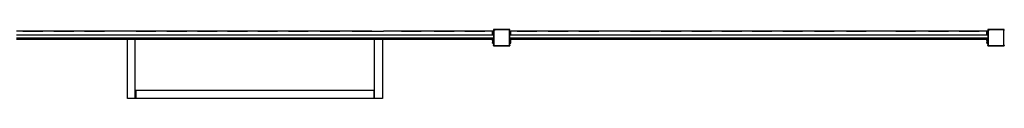
# Model space of a CAD drawing. Units: inches. Extents: x 4843 to 18711, y -2782 to -346.
# Drawn here: x 16576 to 17074, y -1672 to -1637 of the extents above; entities that cross this region are included whole.
import ezdxf

# ---------------------------------------------------------------- set-up
doc = ezdxf.new("R2010")
doc.units = ezdxf.units.IN
doc.header["$MEASUREMENT"] = 0

# ---------------------------------------------------------------- blocks, each defined once
blk = doc.blocks.new('2405A_top')
at = {"color": 0}
for p, q in [((-741.88, -469.34), (-745.13, -469.34)), ((-504.33, -471.26), (-745.13, -471.26)), ((-745.13, -472.66), (-504.33, -472.66)), ((-741.88, -469.26), (-731.88, -469.26)), ((-741.88, -469.34), (-741.88, -469.26)), ((-731.88, -469.34), (-741.88, -469.34)), ((-731.88, -469.34), (-731.88, -469.26)), ((-726.16, -469.34), (-731.88, -469.34)), ((-726.16, -469.26), (-716.16, -469.26)), ((-726.16, -469.34), (-726.16, -469.26)), ((-716.16, -469.34), (-726.16, -469.34)), ((-716.16, -469.34), (-716.16, -469.26)), ((-710.65, -469.34), (-716.16, -469.34)), ((-710.65, -469.26), (-700.65, -469.26)), ((-710.65, -469.34), (-710.65, -469.26)), ((-700.65, -469.34), (-710.65, -469.34)), ((-700.65, -469.34), (-700.65, -469.26)), ((-695.12, -469.34), (-700.65, -469.34)), ((-695.12, -469.34), (-695.12, -469.14)), ((-695.12, -469.14), (-690.61, -469.14)), ((-690.61, -469.34), (-695.12, -469.34)), ((-690.61, -469.14), (-690.61, -469.34)), ((-684.65, -469.34), (-690.61, -469.34)), ((-684.65, -469.26), (-674.65, -469.26)), ((-684.65, -469.34), (-684.65, -469.26)), ((-674.65, -469.34), (-684.65, -469.34)), ((-674.65, -469.34), (-674.65, -469.26)), ((-669.03, -469.34), (-674.65, -469.34)), ((-669.03, -469.26), (-659.03, -469.26)), ((-669.03, -469.34), (-669.03, -469.26)), ((-659.03, -469.34), (-669.03, -469.34)), ((-659.03, -469.34), (-659.03, -469.26)), ((-653.63, -469.34), (-659.03, -469.34)), ((-653.63, -469.26), (-643.63, -469.26)), ((-653.63, -469.34), (-653.63, -469.26)), ((-643.63, -469.34), (-653.63, -469.34)), ((-643.63, -469.34), (-643.63, -469.26)), ((-638.35, -469.34), (-643.63, -469.34)), ((-638.35, -469.26), (-628.35, -469.26)), ((-638.35, -469.34), (-638.35, -469.26)), ((-628.35, -469.34), (-638.35, -469.34)), ((-628.35, -469.34), (-628.35, -469.26)), ((-623.13, -469.34), (-628.35, -469.34)), ((-623.13, -469.26), (-613.13, -469.26)), ((-623.13, -469.34), (-623.13, -469.26)), ((-613.13, -469.34), (-623.13, -469.34)), ((-613.13, -469.34), (-613.13, -469.26)), ((-607.53, -469.34), (-613.13, -469.34)), ((-607.53, -469.26), (-597.53, -469.26)), ((-607.53, -469.34), (-607.53, -469.26)), ((-597.53, -469.34), (-607.53, -469.34)), ((-597.53, -469.34), (-597.53, -469.26)), ((-591.54, -469.34), (-597.53, -469.34)), ((-591.54, -469.26), (-581.54, -469.26)), ((-591.54, -469.34), (-591.54, -469.26)), ((-581.54, -469.34), (-591.54, -469.34)), ((-581.54, -469.34), (-581.54, -469.26)), ((-575.32, -469.34), (-581.54, -469.34)), ((-575.32, -469.26), (-565.32, -469.26)), ((-575.32, -469.34), (-575.32, -469.26)), ((-565.32, -469.34), (-575.32, -469.34)), ((-565.32, -469.34), (-565.32, -469.26)), ((-565.32, -469.34), (-559.57, -469.34)), ((-559.57, -469.34), (-559.57, -469.14)), ((-559.57, -469.14), (-555.91, -469.14)), ((-555.91, -469.34), (-559.57, -469.34)), ((-555.91, -469.14), (-555.91, -469.34)), ((-550.42, -469.34), (-555.91, -469.34)), ((-550.42, -469.26), (-540.42, -469.26)), ((-550.42, -469.34), (-550.42, -469.26)), ((-540.42, -469.34), (-550.42, -469.34)), ((-540.42, -469.34), (-540.42, -469.26)), ((-533.82, -469.34), (-540.42, -469.34)), ((-533.82, -469.26), (-523.82, -469.26)), ((-533.82, -469.34), (-533.82, -469.26)), ((-523.82, -469.34), (-533.82, -469.34)), ((-523.82, -469.34), (-523.82, -469.26)), ((-518.32, -469.34), (-523.82, -469.34)), ((-518.32, -469.26), (-508.32, -469.26)), ((-518.32, -469.34), (-518.32, -469.26)), ((-508.32, -469.34), (-518.32, -469.34)), ((-508.32, -469.34), (-508.32, -469.26)), ((-504.33, -469.34), (-508.32, -469.34)), ((-504.33, -471.26), (-504.33, -469.34)), ((-504.33, -469.34), (-503.93, -469.34)), ((-503.93, -471.26), (-504.33, -471.26)), ((-504.33, -473.34), (-504.33, -472.66)), ((-504.33, -472.66), (-503.93, -472.66)), ((-503.93, -468.51), (-503.93, -469.34)), ((-503.05, -468.51), (-503.93, -468.51)), ((-503.93, -469.34), (-503.9, -469.14)), ((-503.93, -469.34), (-503.93, -471.26)), ((-503.93, -471.26), (-503.93, -472.66)), ((-503.93, -472.66), (-503.93, -473.34)), ((-503.9, -469.14), (-503.81, -468.93)), ((-503.81, -468.93), (-503.67, -468.76)), ((-503.75, -469.36), (-503.72, -469.18)), ((-503.75, -469.36), (-503.75, -476.24)), ((-503.72, -469.18), (-503.65, -469.02)), ((-503.67, -468.76), (-503.49, -468.62)), ((-503.65, -469.02), (-503.54, -468.88)), ((-503.54, -468.88), (-503.4, -468.77)), ((-503.49, -468.62), (-503.28, -468.54)), ((-503.4, -468.77), (-503.23, -468.7)), ((-503.28, -468.54), (-503.05, -468.51)), ((-503.23, -468.7), (-503.04, -468.68)), ((-496.09, -468.51), (-503.05, -468.51)), ((-496.1, -468.68), (-503.04, -468.68)), ((-495.99, -468.69), (-496.1, -468.68)), ((-495.94, -468.53), (-496.09, -468.51)), ((-495.53, -468.51), (-496.09, -468.51)), ((-495.9, -468.73), (-495.99, -468.69)), ((-495.81, -468.58), (-495.94, -468.53)), ((-495.82, -468.79), (-495.9, -468.73)), ((-495.76, -468.87), (-495.82, -468.79)), ((-495.69, -468.67), (-495.81, -468.58)), ((-495.72, -468.95), (-495.76, -468.87)), ((-495.7, -469.06), (-495.72, -468.95)), ((-495.7, -476.26), (-495.7, -469.06)), ((-495.6, -468.78), (-495.69, -468.67)), ((-495.55, -468.91), (-495.6, -468.78)), ((-495.53, -469.05), (-495.55, -468.91)), ((-495.53, -469.05), (-495.53, -468.51)), ((-495.53, -469.34), (-495.53, -469.05)), ((-495.53, -469.34), (-495.13, -469.34)), ((-495.53, -471.26), (-495.53, -469.34)), ((-495.13, -471.26), (-495.53, -471.26)), ((-495.53, -472.66), (-495.53, -471.26)), ((-495.53, -472.66), (-495.13, -472.66)), ((-495.53, -473.34), (-495.53, -472.66)), ((-495.13, -471.26), (-495.13, -469.34)), ((-491.88, -469.34), (-495.13, -469.34)), ((-254.33, -471.26), (-495.13, -471.26)), ((-495.13, -473.34), (-495.13, -472.66)), ((-495.13, -472.66), (-254.33, -472.66)), ((-491.88, -469.26), (-481.88, -469.26)), ((-491.88, -469.34), (-491.88, -469.26)), ((-481.88, -469.34), (-491.88, -469.34)), ((-481.88, -469.34), (-481.88, -469.26)), ((-476.16, -469.34), (-481.88, -469.34)), ((-476.16, -469.26), (-466.16, -469.26)), ((-476.16, -469.34), (-476.16, -469.26)), ((-466.16, -469.34), (-476.16, -469.34)), ((-466.16, -469.34), (-466.16, -469.26)), ((-460.65, -469.34), (-466.16, -469.34)), ((-460.65, -469.26), (-450.65, -469.26)), ((-460.65, -469.34), (-460.65, -469.26)), ((-450.65, -469.34), (-460.65, -469.34)), ((-450.65, -469.34), (-450.65, -469.26)), ((-445.12, -469.34), (-450.65, -469.34)), ((-445.12, -469.34), (-445.12, -469.14)), ((-445.12, -469.14), (-440.61, -469.14)), ((-440.61, -469.34), (-445.12, -469.34)), ((-440.61, -469.14), (-440.61, -469.34)), ((-434.65, -469.34), (-440.61, -469.34)), ((-434.65, -469.26), (-424.65, -469.26)), ((-434.65, -469.34), (-434.65, -469.26)), ((-424.65, -469.34), (-434.65, -469.34)), ((-424.65, -469.34), (-424.65, -469.26)), ((-419.03, -469.34), (-424.65, -469.34)), ((-419.03, -469.26), (-409.03, -469.26)), ((-419.03, -469.34), (-419.03, -469.26)), ((-409.03, -469.34), (-419.03, -469.34)), ((-409.03, -469.34), (-409.03, -469.26)), ((-403.63, -469.34), (-409.03, -469.34)), ((-403.63, -469.26), (-393.63, -469.26)), ((-403.63, -469.34), (-403.63, -469.26)), ((-393.63, -469.34), (-403.63, -469.34)), ((-393.63, -469.34), (-393.63, -469.26)), ((-388.35, -469.34), (-393.63, -469.34)), ((-388.35, -469.26), (-378.35, -469.26)), ((-388.35, -469.34), (-388.35, -469.26)), ((-378.35, -469.34), (-388.35, -469.34)), ((-378.35, -469.34), (-378.35, -469.26)), ((-373.13, -469.34), (-378.35, -469.34)), ((-373.13, -469.26), (-363.13, -469.26)), ((-373.13, -469.34), (-373.13, -469.26)), ((-363.13, -469.34), (-373.13, -469.34)), ((-363.13, -469.34), (-363.13, -469.26)), ((-357.53, -469.34), (-363.13, -469.34)), ((-357.53, -469.26), (-347.53, -469.26)), ((-357.53, -469.34), (-357.53, -469.26)), ((-347.53, -469.34), (-357.53, -469.34)), ((-347.53, -469.34), (-347.53, -469.26)), ((-341.54, -469.34), (-347.53, -469.34)), ((-341.54, -469.26), (-331.54, -469.26)), ((-341.54, -469.34), (-341.54, -469.26)), ((-331.54, -469.34), (-341.54, -469.34)), ((-331.54, -469.34), (-331.54, -469.26)), ((-325.32, -469.34), (-331.54, -469.34)), ((-325.32, -469.26), (-315.32, -469.26)), ((-325.32, -469.34), (-325.32, -469.26)), ((-315.32, -469.34), (-325.32, -469.34)), ((-315.32, -469.34), (-315.32, -469.26)), ((-309.57, -469.34), (-315.32, -469.34)), ((-309.57, -469.34), (-309.57, -469.14)), ((-309.57, -469.14), (-305.91, -469.14)), ((-305.91, -469.34), (-309.57, -469.34)), ((-305.91, -469.14), (-305.91, -469.34)), ((-300.42, -469.34), (-305.91, -469.34)), ((-300.42, -469.26), (-290.42, -469.26)), ((-300.42, -469.34), (-300.42, -469.26)), ((-290.42, -469.34), (-300.42, -469.34)), ((-290.42, -469.34), (-290.42, -469.26)), ((-283.82, -469.34), (-290.42, -469.34)), ((-283.82, -469.26), (-273.82, -469.26)), ((-283.82, -469.34), (-283.82, -469.26)), ((-273.82, -469.34), (-283.82, -469.34)), ((-273.82, -469.34), (-273.82, -469.26)), ((-268.32, -469.34), (-273.82, -469.34)), ((-268.32, -469.26), (-258.32, -469.26)), ((-268.32, -469.34), (-268.32, -469.26)), ((-258.32, -469.34), (-268.32, -469.34)), ((-258.32, -469.34), (-258.32, -469.26)), ((-254.33, -469.34), (-258.32, -469.34)), ((-254.33, -471.26), (-254.33, -469.34)), ((-254.33, -469.34), (-253.93, -469.34)), ((-253.93, -471.26), (-254.33, -471.26)), ((-254.33, -473.34), (-254.33, -472.66)), ((-254.33, -472.66), (-253.93, -472.66)), ((-253.93, -468.51), (-253.93, -469.34)), ((-253.05, -468.51), (-253.93, -468.51)), ((-253.93, -469.34), (-253.9, -469.14)), ((-253.93, -469.34), (-253.93, -471.26)), ((-253.93, -471.26), (-253.93, -472.66)), ((-253.93, -472.66), (-253.93, -473.34)), ((-253.9, -469.14), (-253.81, -468.93)), ((-253.81, -468.93), (-253.67, -468.76)), ((-253.75, -469.36), (-253.72, -469.18)), ((-253.75, -469.36), (-253.75, -476.24)), ((-253.72, -469.18), (-253.65, -469.02)), ((-253.67, -468.76), (-253.49, -468.62)), ((-253.65, -469.02), (-253.54, -468.88)), ((-253.54, -468.88), (-253.4, -468.77)), ((-253.49, -468.62), (-253.28, -468.54)), ((-253.4, -468.77), (-253.23, -468.7)), ((-253.28, -468.54), (-253.05, -468.51)), ((-253.23, -468.7), (-253.04, -468.68)), ((-246.09, -468.51), (-253.05, -468.51)), ((-246.1, -468.68), (-253.04, -468.68)), ((-245.99, -468.69), (-246.1, -468.68)), ((-245.94, -468.53), (-246.09, -468.51)), ((-245.53, -468.51), (-246.09, -468.51)), ((-245.9, -468.73), (-245.99, -468.69)), ((-245.81, -468.58), (-245.94, -468.53)), ((-245.82, -468.79), (-245.9, -468.73)), ((-245.76, -468.87), (-245.82, -468.79)), ((-245.69, -468.67), (-245.81, -468.58)), ((-245.72, -468.95), (-245.76, -468.87)), ((-245.7, -469.06), (-245.72, -468.95)), ((-245.7, -476.26), (-245.7, -469.06)), ((-245.6, -468.78), (-245.69, -468.67)), ((-245.55, -468.91), (-245.6, -468.78)), ((-245.53, -469.05), (-245.55, -468.91)), ((-245.53, -469.05), (-245.53, -468.51)), ((-745.13, -473.34), (-689.03, -473.34)), ((-689.03, -473.34), (-685.03, -473.34)), ((-689.03, -503.33), (-689.03, -473.34)), ((-685.03, -473.34), (-564.03, -473.34)), ((-685.03, -499.34), (-685.03, -473.34)), ((-564.03, -473.34), (-560.03, -473.34)), ((-564.03, -499.34), (-564.03, -473.34)), ((-560.03, -473.34), (-504.33, -473.34)), ((-560.03, -473.34), (-560.03, -503.33)), ((-504.33, -473.74), (-504.33, -473.34)), ((-504.33, -473.34), (-503.93, -473.34)), ((-504.33, -473.81), (-504.33, -473.74)), ((-504.33, -473.74), (-503.93, -473.74)), ((-504.33, -474.04), (-504.33, -473.81)), ((-504.33, -473.81), (-503.93, -473.81)), ((-504.33, -474.04), (-503.93, -474.04)), ((-504.33, -474.04), (-504.33, -475.03)), ((-504.33, -475.03), (-503.93, -475.03)), ((-504.33, -475.34), (-504.33, -475.03)), ((-504.33, -475.34), (-503.93, -475.34)), ((-503.93, -473.34), (-503.93, -473.74)), ((-503.93, -473.74), (-503.93, -473.81)), ((-503.93, -473.81), (-503.93, -474.04)), ((-503.93, -474.04), (-503.93, -475.03)), ((-503.93, -475.03), (-503.93, -475.34)), ((-503.93, -475.34), (-503.93, -476.25)), ((-503.91, -476.36), (-503.93, -476.25)), ((-503.93, -476.25), (-503.93, -476.68)), ((-503.93, -476.68), (-503.49, -476.68)), ((-503.91, -476.36), (-503.87, -476.47)), ((-503.8, -476.55), (-503.87, -476.47)), ((-503.71, -476.62), (-503.8, -476.55)), ((-503.74, -476.32), (-503.75, -476.24)), ((-503.71, -476.38), (-503.74, -476.32)), ((-503.67, -476.43), (-503.71, -476.38)), ((-503.6, -476.66), (-503.71, -476.62)), ((-503.62, -476.47), (-503.67, -476.43)), ((-503.55, -476.5), (-503.62, -476.47)), ((-503.49, -476.68), (-503.6, -476.66)), ((-503.47, -476.51), (-503.55, -476.5)), ((-503.49, -476.68), (-495.95, -476.68)), ((-503.47, -476.51), (-495.96, -476.51)), ((-495.96, -476.51), (-495.89, -476.5)), ((-495.95, -476.68), (-495.84, -476.66)), ((-495.95, -476.68), (-495.53, -476.68)), ((-495.89, -476.5), (-495.83, -476.47)), ((-495.84, -476.66), (-495.74, -476.62)), ((-495.83, -476.47), (-495.78, -476.44)), ((-495.78, -476.44), (-495.74, -476.39)), ((-495.74, -476.39), (-495.71, -476.33)), ((-495.74, -476.62), (-495.65, -476.56)), ((-495.71, -476.33), (-495.7, -476.26)), ((-495.58, -476.47), (-495.65, -476.56)), ((-495.58, -476.47), (-495.54, -476.38)), ((-495.54, -476.38), (-495.53, -476.27)), ((-495.53, -473.34), (-495.13, -473.34)), ((-495.53, -473.74), (-495.53, -473.34)), ((-495.53, -473.74), (-495.13, -473.74)), ((-495.53, -473.81), (-495.53, -473.74)), ((-495.53, -474.04), (-495.53, -473.81)), ((-495.53, -473.81), (-495.13, -473.81)), ((-495.53, -474.04), (-495.13, -474.04)), ((-495.53, -475.03), (-495.53, -474.04)), ((-495.53, -475.03), (-495.13, -475.03)), ((-495.53, -475.34), (-495.53, -475.03)), ((-495.53, -475.34), (-495.13, -475.34)), ((-495.53, -476.27), (-495.53, -475.34)), ((-495.53, -476.68), (-495.53, -476.27)), ((-495.13, -473.34), (-254.33, -473.34)), ((-495.13, -473.74), (-495.13, -473.34)), ((-495.13, -473.81), (-495.13, -473.74)), ((-495.13, -474.04), (-495.13, -473.81)), ((-495.13, -475.03), (-495.13, -474.04)), ((-495.13, -475.34), (-495.13, -475.03)), ((-254.33, -473.74), (-254.33, -473.34)), ((-254.33, -473.34), (-253.93, -473.34)), ((-254.33, -473.81), (-254.33, -473.74)), ((-254.33, -473.74), (-253.93, -473.74)), ((-254.33, -474.04), (-254.33, -473.81)), ((-254.33, -473.81), (-253.93, -473.81)), ((-254.33, -474.04), (-253.93, -474.04)), ((-254.33, -474.04), (-254.33, -475.03)), ((-254.33, -475.03), (-253.93, -475.03)), ((-254.33, -475.34), (-254.33, -475.03)), ((-254.33, -475.34), (-253.93, -475.34)), ((-253.93, -473.34), (-253.93, -473.74)), ((-253.93, -473.74), (-253.93, -473.81)), ((-253.93, -473.81), (-253.93, -474.04)), ((-253.93, -474.04), (-253.93, -475.03)), ((-253.93, -475.03), (-253.93, -475.34)), ((-253.93, -475.34), (-253.93, -476.25)), ((-253.91, -476.36), (-253.93, -476.25)), ((-253.93, -476.25), (-253.93, -476.68)), ((-253.93, -476.68), (-253.49, -476.68)), ((-253.91, -476.36), (-253.87, -476.47)), ((-253.8, -476.55), (-253.87, -476.47)), ((-253.71, -476.62), (-253.8, -476.55)), ((-253.74, -476.32), (-253.75, -476.24)), ((-253.71, -476.38), (-253.74, -476.32)), ((-253.67, -476.43), (-253.71, -476.38)), ((-253.6, -476.66), (-253.71, -476.62)), ((-253.62, -476.47), (-253.67, -476.43)), ((-253.55, -476.5), (-253.62, -476.47)), ((-253.49, -476.68), (-253.6, -476.66)), ((-253.47, -476.51), (-253.55, -476.5)), ((-253.49, -476.68), (-245.95, -476.68)), ((-253.47, -476.51), (-245.96, -476.51)), ((-245.96, -476.51), (-245.89, -476.5)), ((-245.95, -476.68), (-245.84, -476.66)), ((-245.95, -476.68), (-245.53, -476.68)), ((-245.89, -476.5), (-245.83, -476.47)), ((-245.84, -476.66), (-245.74, -476.62)), ((-245.83, -476.47), (-245.78, -476.44)), ((-245.78, -476.44), (-245.74, -476.39)), ((-245.74, -476.39), (-245.71, -476.33)), ((-245.74, -476.62), (-245.65, -476.56)), ((-245.71, -476.33), (-245.7, -476.26)), ((-245.58, -476.47), (-245.65, -476.56)), ((-245.58, -476.47), (-245.54, -476.38)), ((-245.54, -476.38), (-245.53, -476.27)), ((-245.53, -476.68), (-245.53, -476.27)), ((-684.73, -499.34), (-685.03, -499.34)), ((-685.03, -503.33), (-685.03, -499.34)), ((-564.33, -499.34), (-684.73, -499.34)), ((-684.73, -499.34), (-684.73, -503.32)), ((-564.33, -499.34), (-564.33, -503.32)), ((-564.03, -499.34), (-564.33, -499.34)), ((-564.03, -503.33), (-564.03, -499.34)), ((-685.03, -503.33), (-689.03, -503.33)), ((-685.03, -503.34), (-685.03, -503.33)), ((-684.73, -503.34), (-685.03, -503.34)), ((-564.33, -503.32), (-684.73, -503.32)), ((-684.73, -503.34), (-684.73, -503.32)), ((-564.33, -503.34), (-564.33, -503.32)), ((-564.03, -503.34), (-564.33, -503.34)), ((-564.03, -503.34), (-564.03, -503.33)), ((-560.03, -503.33), (-564.03, -503.33))]:
    blk.add_line(p, q, dxfattribs=at)

msp = doc.modelspace()

# ---------------------------------------------------------------- block references
at = {"color": 0}
msp.add_blockref('2405A_top', (17319.16, -1168.25), dxfattribs=at)

doc.saveas('drawing.dxf')
